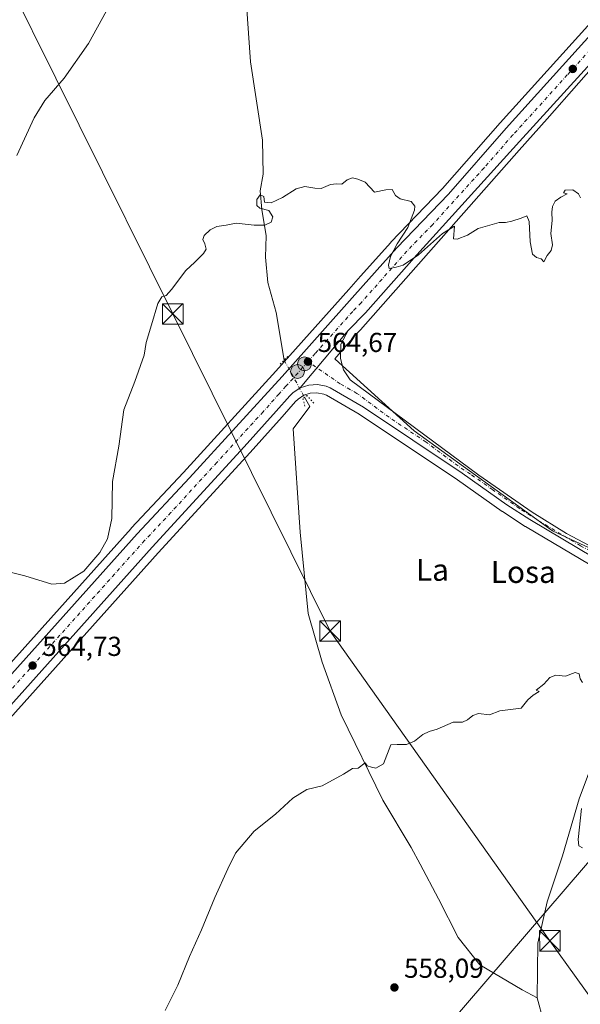
# Model space of a CAD drawing. Units: metres. Extents: x 621052 to 624514, y 4731806 to 4734180.
# Drawn here: x 622857 to 623062, y 4733081 to 4733441 of the extents above; entities that cross this region are included whole.
import ezdxf
from ezdxf.enums import TextEntityAlignment as Align

# ---------------------------------------------------------------- set-up
doc = ezdxf.new("R2010")
doc.units = ezdxf.units.M
doc.header["$MEASUREMENT"] = 0
doc.linetypes.add('DGN Style 4', pattern=[2.6384748266838614, 1.318413404963828, -0.6592067024819142, 0.001648016756204785, -0.6592067024819142])
doc.linetypes.add('DGN Style 5', pattern=[1.1536117293433497, 0.4944050268614355, -0.6592067024819142])
for name, color, linetype, lineweight in [('Carretera de calzada única Cxs', 7, 'Continuous', 13), ('Carretera de calzada única eje', 7, 'DGN Style 4', 0), ('Corriente artificial lineal oculto', 135, 'DGN Style 4', 13), ('Corriente natural lineal', 142, 'Continuous', 13), ('Corriente natural lineal oculto', 9, 'DGN Style 4', 13), ('Cultivos herbáceos CxS', 92, 'Continuous', 0), ('Curva de nivel normal', 30, 'Continuous', 0), ('Núcleo urbano CxS', 7, 'Continuous', 0), ('Puente lineal', 2, 'DGN Style 5', 0), ('Punto de cota en terreno', 7, 'Continuous', 0), ('Punto kilométrico de carretera', 7, 'Continuous', 0), ('Rótulo de punto de cota en terreno', 7, 'Continuous', 0), ('Tendido', 6, 'Continuous', 0), ('Texto cartográfico', 7, 'Continuous', 0), ('Torre de tendido puntual', 7, 'Continuous', 0)]:
    doc.layers.add(name, color=color, linetype=linetype, lineweight=lineweight)
doc.styles.add('Style-Arial', font='txt')

# ---------------------------------------------------------------- blocks, each defined once
blk = doc.blocks.new('*U16')
at = {"layer": 'Cultivos herbáceos CxS', "color": 92, "linetype": 'Continuous', "lineweight": 0}
blk.add_polyline3d([(623230.2293999996, 4733622.3597, 573.7265999999945), (623218.7975000005, 4733610.1259, 573.9533999999985), (623196.2922, 4733585.038100001, 573.9735999999976), (623176.3926999997, 4733562.639900001, 573.542300000001), (623161.5977999996, 4733546.495100001, 573.2452000000048), (623147.9086999996, 4733531.235300001, 572.4064999999973), (623093.7523999996, 4733471.079299999, 568.5913), (623032.9672999998, 4733403.792500001, 566.7094999999972), (623011.9089000003, 4733379.688899999, 565.755799999999), (622993.0094999997, 4733360.0715, 564.9631999999983), (622992.9337999999, 4733359.989700001, 564.9584999999934), (622981.8733000001, 4733347.6193, 564.9119000000064), (622978.4337999999, 4733343.7697, 564.7553999999947), (622977.5831000004, 4733342.8191, 564.6745999999986), (622950.9135999996, 4733312.9407, 564.4450999999972), (622917.0587999999, 4733275.8783, 564.2275999999983), (622897.8826000001, 4733255.4429, 564.8787000000011), (622897.8364000004, 4733255.392700001, 564.8791000000056), (622774.8755000001, 4733118.2367, 564.6650999999983)], dxfattribs=at)
blk = doc.blocks.new('*U19')
at = {"layer": 'Cultivos herbáceos CxS', "color": 92, "linetype": 'Continuous', "lineweight": 0}
blk.add_polyline3d([(622778.1838999996, 4733101.8663, 563.9094999999943), (622907.7918999996, 4733246.444300001, 564.5737999999983), (622941.5048000002, 4733283.157500001, 564.4663), (622953.1613999996, 4733296.2357, 564.6392000000051), (622958.1109999996, 4733301.806700001, 564.6484000000055), (622958.9883000003, 4733302.661499999, 564.6490999999951), (622961.1440000003, 4733304.0799, 564.6171999999933), (622963.4609000003, 4733304.8573, 564.5957000000053), (622965.9086999996, 4733304.9937, 564.5583999999944), (622968.4188000001, 4733304.4965, 564.4809999999999), (622969.4639999997, 4733304.057499999, 564.4256000000023), (622981.3537999997, 4733297.1919, 563.6094000000012), (623017.3525, 4733273.086300001, 562.6489000000003), (623033.6946, 4733261.596100001, 562.3653000000049), (623033.7980000004, 4733261.526500001, 562.3643000000011), (623042.198, 4733256.126499999, 562.2451000000001), (623042.2857999997, 4733256.072100001, 562.244000000006), (623065.9430000001, 4733241.9921, 561.5518000000011)], dxfattribs=at)
blk = doc.blocks.new('5PATER')
at = {"layer": 'Punto de cota en terreno', "linetype": 'Continuous', "lineweight": 0}
h = blk.add_hatch(color=51, dxfattribs=at)
edge = h.paths.add_edge_path()
edge.add_ellipse((0, 0), major_axis=(-0.1095731443231308, -0.1110710700762829), ratio=0.9994222409660322, start_angle=0, end_angle=360)
blk = doc.blocks.new('5HITCA')
at = {"layer": 'Corriente artificial lineal oculto', "linetype": 'Continuous', "lineweight": 0}
h = blk.add_hatch(color=1, dxfattribs=at)
edge = h.paths.add_edge_path()
edge.add_arc((0, 0), 0.2558578010358639, 0, 360)
at = {"layer": 'Corriente artificial lineal oculto', "color": 7, "linetype": 'Continuous', "lineweight": 0}
blk.add_circle((0, 0), 0.2558578010358639, dxfattribs=at)
blk = doc.blocks.new('5TTEND')
at = {"layer": 'Corriente natural lineal oculto', "color": 7, "linetype": 'Continuous', "lineweight": 0}
for p, q in [((-0.375, 0.3754), (0.375, -0.3746)), ((0.3720000000000001, 0.3784000000000001), (-0.3720000000000001, -0.3776))]:
    blk.add_line(p, q, dxfattribs=at)
at = {"layer": 'Corriente natural lineal oculto', "color": 7, "linetype": 'Continuous', "lineweight": 0, "flags": 128}
blk.add_lwpolyline([(-0.375, -0.3746), (0.375, -0.3746), (0.375, 0.3754), (-0.375, 0.3754), (-0.3720000000000001, -0.3776)], dxfattribs=at)

msp = doc.modelspace()

# ---------------------------------------------------------------- linework, layer by layer
at = {"layer": 'Carretera de calzada única Cxs', "color": 7, "linetype": 'Continuous', "lineweight": 13, "extrusion": (-0.004181533080990145, -0.004999710973744581, 0.9999787586100375), "elevation": -25705.39394168434, "flags": 128}
msp.add_lwpolyline([(622974.265624772, 4733258.399819545), (622956.7350332937, 4733237.439557572)], dxfattribs=at)
msp.add_lwpolyline([(622974.265624772, 4733258.399819545), (622956.7350332937, 4733237.439557572)], dxfattribs=at)
at = {"layer": 'Carretera de calzada única Cxs', "color": 7, "linetype": 'Continuous', "lineweight": 13}
for points in [[(623332.1597999996, 4733719.370300001, 575.8809000000037), (623325.6201, 4733712.0101, 575.6062999999995), (623301.7301000003, 4733686.5101, 575.2847000000038), (623267.2100999998, 4733648.2501, 574.5402999999933), (623250.4200999998, 4733629.6801, 574.0518000000011), (623240.8300999999, 4733619.300100001, 573.8543999999965), (623237.4200999998, 4733615.640100001, 573.8261000000057), (623227.1001000004, 4733602.6501, 573.5100999999995), (623193.1201, 4733565.710100001, 572.602899999998), (623146.2301000003, 4733513.720100001, 570.9207000000024), (623079.9200999998, 4733440.710100001, 568.0593999999984), (623040.0701000001, 4733396.9001, 566.6494999999995), (623002.4401000004, 4733355.5101, 565.2611000000034), (622983.6901000004, 4733334.290100001, 564.8368000000046), (622977.3501000004, 4733327.7601, 564.8892000000051)], [(623250.4200999998, 4733629.6801, 574.0518000000011), (623240.8300999999, 4733619.300100001, 573.8543999999965), (623237.4200999998, 4733615.640100001, 573.8261000000057), (623227.1001000004, 4733602.6501, 573.5100999999995), (623193.1201, 4733565.710100001, 572.602899999998), (623146.2301000003, 4733513.720100001, 570.9207000000024), (623079.9200999998, 4733440.710100001, 568.0593999999984), (623040.0701000001, 4733396.9001, 566.6494999999995), (623002.4401000004, 4733355.5101, 565.2611000000034), (622983.6901000004, 4733334.290100001, 564.8368000000046), (622977.3501000004, 4733327.7601, 564.8892000000051), (622959.8201000001, 4733306.800100001, 564.7111000000004), (622957.1001000004, 4733305.0101, 564.7017000000051), (622955.9401000004, 4733303.880100001, 564.6946999999927), (622950.9200999998, 4733298.2301, 564.693499999994), (622939.2801000001, 4733285.170100001, 564.547200000001), (622905.5701000001, 4733248.460100001, 564.6597000000038), (622775.9600999998, 4733103.880100001, 563.9348999999929)], [(622776.9801000003, 4733116.090100001, 564.0803000000016), (622900.0701000001, 4733253.390100001, 564.7783999999956), (622919.2600999996, 4733273.840100001, 564.579700000002), (622953.1401000004, 4733310.9301, 565.4409000000014), (622979.8201000001, 4733340.8201, 567.6591999999946), (622995.1700999998, 4733357.9901, 565.7119999999995), (623014.1201, 4733377.6601, 567.3310999999958), (623035.2100999998, 4733401.800100001, 566.9511999999959), (623095.9801000003, 4733469.0701, 569.0553999999975), (623150.1401000004, 4733529.2301, 571.4841000000015), (623163.8201000001, 4733544.4801, 572.0338000000047), (623178.6201, 4733560.630100001, 572.4545999999973), (623198.5301000001, 4733583.040100001, 573.0424000000058), (623221.0100999996, 4733608.100099999, 573.8622000000032), (623232.4200999998, 4733620.3101, 573.811799999996), (623235.8201000001, 4733623.940099999, 573.8830000000017)], [(622776.9801000003, 4733116.090100001, 564.0803000000016), (622900.0701000001, 4733253.390100001, 564.7783999999956), (622919.2600999996, 4733273.840100001, 564.579700000002), (622953.1401000004, 4733310.9301, 565.4409000000014), (622979.8201000001, 4733340.8201, 567.6591999999946), (622995.1700999998, 4733357.9901, 565.7119999999995), (623014.1201, 4733377.6601, 567.3310999999958), (623035.2100999998, 4733401.800100001, 566.9511999999959), (623095.9801000003, 4733469.0701, 569.0553999999975), (623150.1401000004, 4733529.2301, 571.4841000000015), (623163.8201000001, 4733544.4801, 572.0338000000047), (623178.6201, 4733560.630100001, 572.4545999999973), (623198.5301000001, 4733583.040100001, 573.0424000000058), (623221.0100999996, 4733608.100099999, 573.8622000000032), (623232.4200999998, 4733620.3101, 573.811799999996), (623235.8201000001, 4733623.940099999, 573.8830000000017)], [(623067.4600999998, 4733244.5801, 561.6646000000037), (623043.8201000001, 4733258.6501, 562.2743000000046), (623035.4200999998, 4733264.050100001, 562.4386999999988), (623019.0500999996, 4733275.5601, 562.7213000000047), (622982.9401000004, 4733299.7401, 563.8341999999975), (622970.8000999996, 4733306.7501, 564.4665999999997), (622969.3000999996, 4733307.380100001, 564.5025000000023), (622966.1201, 4733308.0101, 564.5706999999966), (622962.8901000004, 4733307.8301, 564.616200000004), (622959.8201000001, 4733306.800100001, 564.7111000000004), (622977.3501000004, 4733327.7601, 564.8892000000051), (622974.6901000004, 4733322.800100001, 564.741200000004), (622974.5701000001, 4733317.5601, 564.5050999999949), (622975.6401000004, 4733313.340100001, 564.3151000000071), (622978.1201, 4733309.770099999, 564.1680000000051), (623025.2100999998, 4733274.850099999, 562.7142000000022), (623044.7100999998, 4733261.300100001, 562.3491000000067), (623057.3000999996, 4733253.470100001, 562.162599999996), (623074.1001000004, 4733244.550100001, 561.795299999998)], [(622977.3501000004, 4733327.7601, 564.8892000000051), (622974.6901000004, 4733322.800100001, 564.741200000004), (622974.5701000001, 4733317.5601, 564.5050999999949), (622975.6401000004, 4733313.340100001, 564.3151000000071), (622978.1201, 4733309.770099999, 564.1680000000051), (623025.2100999998, 4733274.850099999, 562.7142000000022), (623044.7100999998, 4733261.300100001, 562.3491000000067), (623057.3000999996, 4733253.470100001, 562.162599999996), (623074.1001000004, 4733244.550100001, 561.795299999998), (623093.2500999998, 4733234.9301, 562.2633999999962), (623110.4801000003, 4733227.710100001, 562.4759999999952), (623124.7801000001, 4733221.3201, 561.946100000001), (623140.2701000003, 4733214.360099999, 563.0668000000006)], [(622959.8201000001, 4733306.800100001, 564.7111000000004), (622957.1001000004, 4733305.0101, 564.7017000000051), (622955.9401000004, 4733303.880100001, 564.6946999999927), (622950.9200999998, 4733298.2301, 564.693499999994), (622939.2801000001, 4733285.170100001, 564.547200000001), (622905.5701000001, 4733248.460100001, 564.6597000000038), (622775.9600999998, 4733103.880100001, 563.9348999999929), (622771.0201000003, 4733098.4801, 563.8166999999958)], [(623067.4600999998, 4733244.5801, 561.6646000000037), (623043.8201000001, 4733258.6501, 562.2743000000046), (623035.4200999998, 4733264.050100001, 562.4386999999988), (623019.0500999996, 4733275.5601, 562.7213000000047), (622982.9401000004, 4733299.7401, 563.8341999999975), (622970.8000999996, 4733306.7501, 564.4665999999997), (622969.3000999996, 4733307.380100001, 564.5025000000023), (622966.1201, 4733308.0101, 564.5706999999966), (622962.8901000004, 4733307.8301, 564.616200000004), (622959.8201000001, 4733306.800100001, 564.7111000000004)]]:
    msp.add_polyline3d(points, dxfattribs=at)
at = {"layer": 'Carretera de calzada única eje', "color": 7, "linetype": 'DGN Style 4', "lineweight": 0}
for points in [[(623247.8901000004, 4733631.9801, 574.2795999999944), (623238.3201000001, 4733621.610099999, 574.0282000000007), (623234.9200999998, 4733617.970100001, 573.938599999994), (623229.2301000003, 4733611.860099999, 573.8019999999962), (623224.0701000001, 4733605.380100001, 573.6704999999929), (623212.8201000001, 4733592.840100001, 573.4150999999983), (623195.8201000001, 4733574.360099999, 572.8779000000068), (623185.8701, 4733563.170100001, 572.5739999999934), (623178.4801000003, 4733555.090100001, 572.3233999999939), (623155.0301000001, 4733529.090100001, 571.4584999999934), (623148.1901000004, 4733521.470100001, 571.2059000000008), (623121.1001000004, 4733491.390100001, 570.096000000005), (623087.9401000004, 4733454.890100001, 568.7197000000015), (623057.5701000001, 4733421.2501, 567.5151000000042), (623037.6401000004, 4733399.340100001, 566.7308000000048), (623027.1001000004, 4733387.270099999, 566.381899999993), (623008.2801000001, 4733366.5801, 565.6475000000064), (622998.8201000001, 4733356.7501, 565.4633999999933), (622991.5500999996, 4733348.640100001, 565.6710000000021), (622982.1700999998, 4733338.020099999, 565.3021000000008), (622979.0100999996, 4733334.7601, 565.875199999995), (622965.2500999998, 4733319.340100001, 564.8877000000066), (622962.6201, 4733316.390100001, 564.906799999997)], [(622962.6201, 4733316.390100001, 564.906799999997), (622955.1201, 4733307.970100001, 564.8552999999956), (622954.5500999996, 4733307.4001, 564.7801999999938), (622952.0301000001, 4733304.5801, 564.7688999999956), (622946.2100999998, 4733298.050100001, 564.7605999999942), (622929.2600999996, 4733279.5101, 564.6931000000042), (622912.4200999998, 4733261.1501, 564.7724000000017), (622902.8201000001, 4733250.920100001, 564.8147000000026), (622841.2801000001, 4733182.2601, 564.8102000000072), (622776.4801000003, 4733109.9801, 564.0485000000045), (622773.7100999998, 4733107.600099999, 564.0298000000039), (622761.5100999996, 4733093.5801, 563.8049000000028)], [(623140.3280999997, 4733212.4825, 563.1389999999956), (623124.2801000001, 4733219.690099999, 561.9784000000072), (623117.9600999998, 4733222.340100001, 561.8401000000014), (623110.8201000001, 4733225.520099999, 561.9759999999952), (623101.3201000001, 4733230.0001, 566.5031000000017), (623092.7100999998, 4733233.600099999, 561.6385000000009), (623083.1401000004, 4733238.420100001, 561.4645000000019), (623070.7801000001, 4733244.5601, 561.7679999999964), (623062.3901000004, 4733249.0101, 561.9440000000031), (623050.5701000001, 4733256.0601, 562.2019), (623044.2600999996, 4733259.970100001, 562.3080000000045), (623040.0701000001, 4733262.670100001, 562.3766999999935), (623030.3201000001, 4733269.440099999, 562.5847999999969), (623022.1401000004, 4733275.210100001, 562.7185000000027), (623017.6201, 4733278.2301, 562.8108999999968), (623005.8501000004, 4733286.960100001, 563.0663999999961), (622992.3000999996, 4733296.020099999, 563.5356000000029), (622980.5301000001, 4733304.7601, 564.043399999995), (622974.4600999998, 4733308.2601, 564.3907000000036), (622962.6201, 4733316.390100001, 564.906799999997)]]:
    msp.add_polyline3d(points, dxfattribs=at)
at = {"layer": 'Corriente natural lineal', "color": 142, "linetype": 'Continuous', "lineweight": 13}
for points in [[(622898.2255999995, 4733673.110900001, 576.6082000000024), (622897.7901, 4733672.6601, 576.5577000000048), (622901.5301000001, 4733624.270099999, 574.3366999999998), (622904.0100999996, 4733606.9901, 573.7268999999942), (622912.3400999998, 4733576.420100001, 572.3344999999972), (622914.5500999996, 4733558.040100001, 571.7455999999949), (622919.8300999999, 4733528.290100001, 570.5388999999996), (622922.3901000004, 4733520.5801, 570.2042999999976), (622932.9801000003, 4733499.5601, 569.6367000000029), (622934.0000999998, 4733486.8201, 569.1840999999986), (622938.7600999996, 4733466.440099999, 568.3736000000063), (622941.6401000004, 4733426.030099999, 567.1962000000058), (622946.0301000001, 4733397.4301, 566.2301000000007), (622946.2600999996, 4733384.950099999, 566.0415000000066), (622945.1601, 4733378.890100001, 565.7427000000025), (622945.6901000004, 4733372.0601, 565.4171999999963), (622947.2701000003, 4733362.4301, 565.3448000000062), (622947.0201000003, 4733354.5701, 565.1619000000064), (622947.9901000002, 4733345.3301, 564.9174000000058), (622951.0100999996, 4733334.3201, 564.6346000000049), (622953.8739, 4733316.9046, 564.4997000000003)], [(622961.3835000005, 4733303.3474, 564.5767999999953), (622963.3245000001, 4733300.0086, 564.4334999999992), (622957.1967000002, 4733291.833000001, 564.2307000000001), (622959.7367000004, 4733254.0504, 562.6745999999986), (622962.6501000002, 4733224.2301, 562.0007000000041), (622967.8101000005, 4733206.4101, 561.5429000000004), (622974.8101000005, 4733187.210100001, 560.8831999999966), (622990.0800999999, 4733155.9001, 559.7363999999943), (623000.4600999998, 4733138.5801, 559.471000000005), (623003.6807000004, 4733132.544600001, 559.4471999999951), (623010.4600999998, 4733119.840100001, 558.9906999999948), (623017.5701000001, 4733105.6801, 558.8037999999942), (623025.6001000004, 4733095.7601, 558.600099999996), (623041.0701000001, 4733086.590100001, 557.8779000000068), (623046.5500999996, 4733083.670100001, 558.0890000000073)], [(623100.6151000002, 4733225.321699999, 561.2119999999995), (623096.1801000005, 4733208.970100001, 560.7850999999937), (623089.8273999998, 4733197.864900001, 560.5816999999952), (623089.5500999996, 4733197.380100001, 560.567200000005), (623079.4901000002, 4733186.3201, 560.2936999999947), (623071.5800999999, 4733178.3301, 559.9275999999954), (623068.0601000005, 4733172.8301, 559.6380999999965), (623061.9200999998, 4733156.4101, 559.595100000006), (623055.8601000002, 4733135.5701, 559.1198000000004), (623050.1401000004, 4733118.7601, 558.7728000000062), (623046.7901, 4733103.600099999, 558.7786999999954), (623046.5500999996, 4733083.670100001, 558.0890000000073)], [(623046.5500999996, 4733083.670100001, 558.0890000000073), (623048.7901, 4733075.130100001, 557.5935000000027)]]:
    msp.add_polyline3d(points, dxfattribs=at)
at = {"layer": 'Corriente natural lineal oculto', "color": 9, "linetype": 'DGN Style 4', "lineweight": 13, "extrusion": (-0.002410503115821444, 0.004351719510991186, 0.9999876259294544), "elevation": 19660.92798624413, "flags": 128}
msp.add_lwpolyline([(622953.4247596529, 4733276.164088673), (622960.9345236871, 4733262.606760302)], dxfattribs=at)
at = {"layer": 'Cultivos herbáceos CxS', "color": 92, "linetype": 'Continuous', "lineweight": 0}
for points in [[(622774.8755000001, 4733118.2367, 564.6650999999983), (622897.8364000004, 4733255.392700001, 564.8791000000056), (622897.8826000001, 4733255.4429, 564.8787000000011), (622917.0587999999, 4733275.8783, 564.2275999999983), (622950.9135999996, 4733312.9407, 564.4450999999972), (622977.5831000004, 4733342.8191, 564.6745999999986), (622978.4337999999, 4733343.7697, 564.7553999999947), (622981.8733000001, 4733347.6193, 564.9119000000064), (622992.9337999999, 4733359.989700001, 564.9584999999934), (622993.0094999997, 4733360.0715, 564.9631999999983), (623011.9089000003, 4733379.688899999, 565.755799999999), (623032.9672999998, 4733403.792500001, 566.7094999999972), (623093.7523999996, 4733471.079299999, 568.5913), (623147.9086999996, 4733531.235300001, 572.4064999999973), (623161.5977999996, 4733546.495100001, 573.2452000000048), (623176.3926999997, 4733562.639900001, 573.542300000001), (623196.2922, 4733585.038100001, 573.9735999999976), (623218.7975000005, 4733610.1259, 573.9533999999985), (623230.2293999996, 4733622.3597, 573.7265999999945)], [(623065.9430000001, 4733241.9921, 561.5518000000011), (623042.2857999997, 4733256.072100001, 562.244000000006), (623042.198, 4733256.126499999, 562.2451000000001), (623033.7980000004, 4733261.526500001, 562.3643000000011), (623033.6946, 4733261.596100001, 562.3653000000049), (623017.3525, 4733273.086300001, 562.6489000000003), (622981.3537999997, 4733297.1919, 563.6094000000012), (622969.4639999997, 4733304.057499999, 564.4256000000023), (622968.4188000001, 4733304.4965, 564.4809999999999), (622965.9086999996, 4733304.9937, 564.5583999999944), (622963.4609000003, 4733304.8573, 564.5957000000053), (622961.1440000003, 4733304.0799, 564.6171999999933), (622958.9883000003, 4733302.661499999, 564.6490999999951), (622958.1109999996, 4733301.806700001, 564.6484000000055), (622953.1613999996, 4733296.2357, 564.6392000000051), (622941.5048000002, 4733283.157500001, 564.4663), (622907.7918999996, 4733246.444300001, 564.5737999999983), (622778.1838999996, 4733101.8663, 563.9094999999943)]]:
    msp.add_polyline3d(points, dxfattribs=at)
at = {"layer": 'Curva de nivel normal', "color": 30, "linetype": 'Continuous', "lineweight": 0, "flags": 128}
for points, elevation in [([(622888.8099999996, 4733444.7601), (622882.3300000001, 4733432.8101), (622873.4100000003, 4733420.0801), (622866.3300000001, 4733411.9001), (622862.4000000004, 4733405.610099999), (622855.9800000006, 4733391.7401)], 570), ([(623062.3799999999, 4733376.360099999), (623061.7000000002, 4733377.8201), (623059.5700000003, 4733379.2301), (623056.7400000002, 4733379.0601), (623056.1399999997, 4733378.1801), (623057.5199999996, 4733377.7301), (623055.2000000002, 4733376.5001), (623053.1399999997, 4733375.0701), (623052.1299999999, 4733373.170100001), (623051.8700000001, 4733371.0601), (623052, 4733368.0601), (623051.5099999999, 4733363.300100001), (623052.0999999996, 4733359.140100001), (623051.6200000001, 4733357.0801), (623050.1600000003, 4733355.170100001), (623048.9800000006, 4733352.9001), (623047.9400000004, 4733354.030099999), (623046.2599999999, 4733354.5101), (623044.8200000003, 4733355.710100001), (623043.9299999997, 4733360.170100001), (623043.6600000003, 4733367.670100001), (623042.7699999996, 4733369.780099999), (623040.6299999999, 4733368.9001), (623037.29, 4733367.790100001), (623034.9600000001, 4733367.3301), (623032.6399999997, 4733367.3101), (623024.9699999997, 4733365.040100001), (623020.9699999997, 4733362.700099999), (623017.2999999998, 4733361.130100001), (623015.8700000001, 4733361.350099999), (623016.2300000006, 4733365.970100001), (623011.9000000004, 4733363.2501), (623003.0899999999, 4733355.5001), (622997.5, 4733351.700099999), (622994.9699999997, 4733351.0001), (622992.29, 4733350.4801), (622992.1500000004, 4733351.640100001), (622992.8700000001, 4733354.890100001), (622995.3099999996, 4733359.4301), (622999.1600000003, 4733365.4001), (623001.6500000004, 4733371.780099999), (623001.7000000002, 4733373.2301), (623000.4100000003, 4733374.950099999), (622996.4100000003, 4733375.940099999), (622994.6699999999, 4733377.200099999), (622993.4600000001, 4733379.3301), (622991.0700000003, 4733379.270099999), (622986.9600000001, 4733378.420100001), (622983.5599999996, 4733382.090100001), (622980.9199999999, 4733383.1601), (622978.9400000004, 4733383.640100001), (622976.9699999997, 4733382.9001), (622974.9699999997, 4733381.3301), (622973.04, 4733381.4801), (622970.9000000004, 4733381.170100001), (622967.4900000002, 4733379.690099999), (622965.1200000001, 4733379.9001), (622961.4199999999, 4733380.4301), (622958.2999999998, 4733379.5601), (622953.2999999998, 4733376.4101), (622949.1500000004, 4733374.4901), (622946.6799999997, 4733374.720100001), (622946.4800000006, 4733376.800100001), (622945.0899999999, 4733377.440099999), (622943.9000000004, 4733375.7601), (622943.8499999996, 4733373.5101), (622944.9900000002, 4733372.5601), (622948.3499999996, 4733371.7301), (622949.7000000002, 4733369.340100001), (622949.1799999997, 4733367.350099999), (622946.8799999999, 4733366.370100001), (622942.9600000001, 4733366.340100001), (622936.3600000005, 4733367.050100001), (622932.7000000002, 4733366.3101), (622929.2999999998, 4733365.790100001), (622926.8300000001, 4733364.630100001), (622924.5800000001, 4733362.5701), (622924.1299999999, 4733361.120100001), (622924.8799999999, 4733359.520099999), (622925.2999999998, 4733357.470100001), (622924.3799999999, 4733355.890100001), (622921.2599999999, 4733352.8301), (622917.8899999997, 4733349.700099999), (622912.7000000002, 4733342.720100001), (622910.7599999999, 4733340.5701), (622909.1399999997, 4733340.110099999), (622907.6799999997, 4733337.6801), (622905.3799999999, 4733329.840100001), (622903.3700000001, 4733323.4301), (622902.6500000004, 4733318.770099999), (622899.2699999996, 4733309.1601), (622895.1799999997, 4733298.700099999), (622893.3499999996, 4733285.5101), (622891.0999999996, 4733272.5601), (622890.7599999999, 4733259.020099999), (622889.2100000001, 4733251.5601), (622886.4199999999, 4733246.5101), (622880.5599999996, 4733239.7501), (622873.4900000002, 4733235.350099999), (622868.8399999999, 4733234.970100001), (622858.9800000006, 4733238.020099999), (622845.3200000003, 4733241.4001)], 565), ([(623063.1799999997, 4733199.0101), (623062.25, 4733200.380100001), (623061.9400000004, 4733202.1601), (623060.5, 4733202.640100001), (623056.9600000001, 4733201.350099999), (623053.3600000005, 4733201.640100001), (623051.2300000006, 4733200.780099999), (623048.9500000002, 4733198.390100001), (623046.2100000001, 4733196.1801), (623047.25, 4733195.7501), (623045.0599999996, 4733194.420100001), (623043.1399999997, 4733192.6601), (623040.6900000004, 4733189.5601), (623032.9100000003, 4733188.630100001), (623029.0300000003, 4733187.210100001), (623025.0300000003, 4733187.6501), (623022.9699999997, 4733186.960100001), (623020.9699999997, 4733185.390100001), (623019.1500000004, 4733184.5001), (623015.8200000003, 4733184.470100001), (623009.9699999997, 4733181.880100001), (623006.9699999997, 4733181.040100001), (623004.7100000001, 4733179.9301), (623001.6100000005, 4733177.540100001), (622998.7100000001, 4733176.3301), (622995.2999999998, 4733176.360099999), (622992.9699999997, 4733176.1501), (622990.2999999998, 4733169.190099999), (622987.4800000006, 4733167.700099999), (622985.8600000005, 4733168.0801), (622984.3399999999, 4733168.5601), (622983.5899999999, 4733169.630100001), (622980.9699999997, 4733167.690099999), (622978.9699999997, 4733167.5701), (622975.6399999997, 4733165.420100001), (622967.8600000005, 4733161.210100001), (622962.2599999999, 4733159.9101), (622957.1299999999, 4733156.640100001), (622950.7000000002, 4733150.8101), (622942.9699999997, 4733144.550100001), (622936.1500000004, 4733136.540100001), (622933.2699999996, 4733130.860099999), (622928.5, 4733120.390100001), (622923.6200000001, 4733108.460100001), (622919.2699999996, 4733098.720100001), (622914.9699999997, 4733088.300100001), (622910.3499999996, 4733078.970100001)], 560), ([(623063.1100000005, 4733138.520099999), (623061.7400000002, 4733139.2601), (623061.5, 4733141.520099999), (623062.79, 4733152.860099999)], 560)]:
    msp.add_lwpolyline(points, dxfattribs=dict(at, elevation=elevation))
at = {"layer": 'Núcleo urbano CxS', "color": 7, "linetype": 'Continuous', "lineweight": 0}
for points in [[(622774.8755000001, 4733118.2367, 564.6650999999983), (622897.8364000004, 4733255.392700001, 564.8791000000056), (622897.8826000001, 4733255.4429, 564.8787000000011), (622917.0587999999, 4733275.8783, 564.2275999999983), (622950.9135999996, 4733312.9407, 564.4450999999972), (622977.5831000004, 4733342.8191, 564.6745999999986), (622978.4337999999, 4733343.7697, 564.7553999999947), (622981.8733000001, 4733347.6193, 564.9119000000064), (622992.9337999999, 4733359.989700001, 564.9584999999934), (622993.0094999997, 4733360.0715, 564.9631999999983), (623011.9089000003, 4733379.688899999, 565.755799999999), (623032.9672999998, 4733403.792500001, 566.7094999999972), (623093.7523999996, 4733471.079299999, 568.5913), (623147.9086999996, 4733531.235300001, 572.4064999999973), (623161.5977999996, 4733546.495100001, 573.2452000000048), (623176.3926999997, 4733562.639900001, 573.542300000001), (623196.2922, 4733585.038100001, 573.9735999999976), (623218.7975000005, 4733610.1259, 573.9533999999985), (623230.2293999996, 4733622.3597, 573.7265999999945)], [(622774.8755000001, 4733118.2367, 564.6650999999983), (622897.8364000004, 4733255.392700001, 564.8791000000056), (622897.8826000001, 4733255.4429, 564.8787000000011), (622917.0587999999, 4733275.8783, 564.2275999999983), (622950.9135999996, 4733312.9407, 564.4450999999972), (622977.5831000004, 4733342.8191, 564.6745999999986), (622978.4337999999, 4733343.7697, 564.7553999999947), (622981.8733000001, 4733347.6193, 564.9119000000064), (622992.9337999999, 4733359.989700001, 564.9584999999934), (622993.0094999997, 4733360.0715, 564.9631999999983), (623011.9089000003, 4733379.688899999, 565.755799999999), (623032.9672999998, 4733403.792500001, 566.7094999999972), (623093.7523999996, 4733471.079299999, 568.5913), (623147.9086999996, 4733531.235300001, 572.4064999999973), (623161.5977999996, 4733546.495100001, 573.2452000000048), (623176.3926999997, 4733562.639900001, 573.542300000001), (623196.2922, 4733585.038100001, 573.9735999999976), (623218.7975000005, 4733610.1259, 573.9533999999985), (623230.2293999996, 4733622.3597, 573.7265999999945)], [(623073.3674, 4733431.5229, 567.8301000000065), (623050.1368000006, 4733405.268200001, 567.0123000000021), (623039.8934000004, 4733393.691299999, 566.5666999999958), (622981.8107000003, 4733328.047900001, 564.7792000000045), (622979.7953000005, 4733325.971999999, 564.7655999999988), (622979.5203, 4733325.4593, 564.7556999999942), (622976.1677000001, 4733321.670299999, 564.7814000000071), (622972.415, 4733317.428900001, 564.799199999994), (622972.5318999998, 4733317.322899999, 564.7932000000001), (623001.4883000003, 4733291.0549, 563.2391000000061), (623052.1763000004, 4733254.458500001, 562.187300000005), (623078.9719000002, 4733241.988600001, 561.5877999999939)], [(623073.4819, 4733429.173699999, 567.6043999999965), (623073.3674, 4733431.5229, 567.8301000000065), (623050.1368000006, 4733405.268200001, 567.0123000000021), (623039.8934000004, 4733393.691299999, 566.5666999999958), (622981.8107000003, 4733328.047900001, 564.7792000000045), (622979.7953000005, 4733325.971999999, 564.7655999999988), (622979.5203, 4733325.4593, 564.7556999999942), (622976.1677000001, 4733321.670299999, 564.7814000000071), (622972.415, 4733317.428900001, 564.799199999994), (622972.5318999998, 4733317.322899999, 564.7932000000001), (623001.4883000003, 4733291.0549, 563.2391000000061), (623052.1763000004, 4733254.458500001, 562.187300000005), (623078.9719000002, 4733241.988600001, 561.5877999999939), (623079.4108999996, 4733245.239499999, 561.6925000000047)], [(623073.4819, 4733429.173699999, 567.6043999999965), (623073.3674, 4733431.5229, 567.8301000000065), (623050.1368000006, 4733405.268200001, 567.0123000000021), (623039.8934000004, 4733393.691299999, 566.5666999999958), (622981.8107000003, 4733328.047900001, 564.7792000000045), (622979.7953000005, 4733325.971999999, 564.7655999999988), (622979.5203, 4733325.4593, 564.7556999999942), (622976.1677000001, 4733321.670299999, 564.7814000000071), (622972.415, 4733317.428900001, 564.799199999994), (622972.5318999998, 4733317.322899999, 564.7932000000001), (623001.4883000003, 4733291.0549, 563.2391000000061), (623052.1763000004, 4733254.458500001, 562.187300000005), (623078.9719000002, 4733241.988600001, 561.5877999999939), (623079.4108999996, 4733245.239499999, 561.6925000000047)], [(623065.9430000001, 4733241.9921, 561.5518000000011), (623042.2857999997, 4733256.072100001, 562.244000000006), (623042.198, 4733256.126499999, 562.2451000000001), (623033.7980000004, 4733261.526500001, 562.3643000000011), (623033.6946, 4733261.596100001, 562.3653000000049), (623017.3525, 4733273.086300001, 562.6489000000003), (622981.3537999997, 4733297.1919, 563.6094000000012), (622969.4639999997, 4733304.057499999, 564.4256000000023), (622968.4188000001, 4733304.4965, 564.4809999999999), (622965.9086999996, 4733304.9937, 564.5583999999944), (622963.4609000003, 4733304.8573, 564.5957000000053), (622961.1440000003, 4733304.0799, 564.6171999999933), (622958.9883000003, 4733302.661499999, 564.6490999999951), (622958.1109999996, 4733301.806700001, 564.6484000000055), (622953.1613999996, 4733296.2357, 564.6392000000051), (622941.5048000002, 4733283.157500001, 564.4663), (622907.7918999996, 4733246.444300001, 564.5737999999983), (622778.1838999996, 4733101.8663, 563.9094999999943)], [(623065.9430000001, 4733241.9921, 561.5518000000011), (623042.2857999997, 4733256.072100001, 562.244000000006), (623042.198, 4733256.126499999, 562.2451000000001), (623033.7980000004, 4733261.526500001, 562.3643000000011), (623033.6946, 4733261.596100001, 562.3653000000049), (623017.3525, 4733273.086300001, 562.6489000000003), (622981.3537999997, 4733297.1919, 563.6094000000012), (622969.4639999997, 4733304.057499999, 564.4256000000023), (622968.4188000001, 4733304.4965, 564.4809999999999), (622965.9086999996, 4733304.9937, 564.5583999999944), (622963.4609000003, 4733304.8573, 564.5957000000053), (622961.1440000003, 4733304.0799, 564.6171999999933), (622958.9883000003, 4733302.661499999, 564.6490999999951), (622958.1109999996, 4733301.806700001, 564.6484000000055), (622953.1613999996, 4733296.2357, 564.6392000000051), (622941.5048000002, 4733283.157500001, 564.4663), (622907.7918999996, 4733246.444300001, 564.5737999999983), (622778.1838999996, 4733101.8663, 563.9094999999943)]]:
    msp.add_polyline3d(points, dxfattribs=at)
msp.add_polyline3d([(623073.4819, 4733429.173699999, 567.6043999999965), (623073.8350999998, 4733421.925000001, 566.9285999999993), (623075.8591, 4733380.399, 565.5638999999937), (623078.3503000002, 4733342.990800001, 564.3671999999933), (623085.8273, 4733304.9583, 563.6536999999954), (623088.3198999995, 4733290.6195, 562.7434999999969), (623082.0872999998, 4733265.057499999, 561.9063000000025), (623079.4108999996, 4733245.239499999, 561.6925000000047), (623078.9719000002, 4733241.988600001, 561.5877999999939), (623052.1763000004, 4733254.458500001, 562.187300000005), (623001.4883000003, 4733291.0549, 563.2391000000061), (622972.5318999998, 4733317.322899999, 564.7932000000001), (622972.415, 4733317.428900001, 564.799199999994), (622976.1677000001, 4733321.670299999, 564.7814000000071), (622979.5203, 4733325.4593, 564.7556999999942), (622979.7953000005, 4733325.971999999, 564.7655999999988), (622981.8107000003, 4733328.047900001, 564.7792000000045), (623039.8934000004, 4733393.691299999, 566.5666999999958), (623050.1368000006, 4733405.268200001, 567.0123000000021), (623073.3674, 4733431.5229, 567.8301000000065)], close=True, dxfattribs=at)
at = {"layer": 'Puente lineal', "color": 2, "linetype": 'DGN Style 5', "lineweight": 0, "extrusion": (0.7244061188629181, -0.6893648016753202, 0.003456177818098359), "elevation": -2811708.491181718, "flags": 128}
msp.add_lwpolyline([(3858311.185376416, 10290.98878214469), (3858309.226065543, 10290.71398050341), (3858306.997786175, 10288.27496593614)], dxfattribs=at)
at = {"layer": 'Puente lineal', "color": 2, "linetype": 'DGN Style 5', "lineweight": 0}
msp.add_polyline3d([(622964.7500999998, 4733301.200099999, 564.8898000000045), (622962.2200999996, 4733304.020099999, 564.882500000007), (622960.7401000002, 4733302.8301, 564.8652000000002), (622961.6300999997, 4733299.710100001, 564.8788000000059)], dxfattribs=at)
at = {"layer": 'Tendido', "color": 6, "linetype": 'Continuous', "lineweight": 0}
for points in [[(624084.8984000003, 4734173.500800001, 563.1913000000059), (623976.1534000002, 4734098.6393, 567.0866999999998), (623873.7594, 4734026.8048, 571.4526000000042), (623763.2956999998, 4733950.869200001, 583.8291000000027), (623658.2082000002, 4733878.5408, 584.402900000001), (623572.1891000001, 4733769.2908, 582.2191000000021), (623501.2745000003, 4733679.2246, 574.0103999999993), (623421.3349000001, 4733576.343599999, 571.9951000000001), (623334.5483999997, 4733466.553500001, 571.7657999999938), (623259.5423999997, 4733370.0474, 566.7682999999961), (623152.1069, 4733234.243799999, 564.6690999999992), (622947.3190000001, 4732996.1184, 556.5302999999985), (622836.0290999999, 4732884.936600001, 554.3766999999935), (622746.9172999999, 4732793.496400001, 553.2842999999993), (622660.3550000006, 4732704.223900001, 550.4484999999986), (622567.0001999997, 4732611.0394, 549.4700000000012), (622461.2885999996, 4732503.1768, 547.9763999999996), (622366.0471000001, 4732406.0219, 550.6625000000058), (622274.5909000002, 4732314.5908, 546.8880000000064), (622168.8300000001, 4732206.26, 544.2574000000022)], [(622674.4000000004, 4733814.300000001, 594.1745999999986), (622730.5499999998, 4733702.220000001, 586.4324000000051), (622786.3967000004, 4733589.482999999, 585.1033000000025), (622844.5065000001, 4733472.0242, 577.5948999999965), (622913.1282000003, 4733333.8255, 565.2752000000038), (622970.7300000006, 4733217.82, 564.4661000000051), (623051.1900000004, 4733104.480000001, 563.9483000000037), (623128.3490000004, 4732997.2249, 569.8166999999958), (623173.9303000001, 4732933.858700001, 569.3372999999992), (623259.2079999996, 4732813.326199999, 567.999800000005), (623350.7767000003, 4732684.623000001, 571.9664000000049), (623431.1008000001, 4732573.3355, 575.7226999999984), (623505.1183000002, 4732469.812799999, 575.3283999999985), (623594.5005999999, 4732343.9144, 571.2004000000015), (623676.9562999997, 4732229.272399999, 576.9851999999955), (623759.1392000001, 4732115.089400001, 585.1587000000001), (623839.9696000004, 4732002.6413, 591.1882999999943), (623917.3825000003, 4731893.424699999, 602.4824999999983)]]:
    msp.add_polyline3d(points, dxfattribs=at)

# ---------------------------------------------------------------- block references
at = {"layer": 'Cultivos herbáceos CxS', "color": 92, "linetype": 'Continuous', "lineweight": 0}
for name in ['*U19', '*U16']:
    msp.add_blockref(name, (0, 0), dxfattribs=at)
at = {"layer": 'Punto de cota en terreno', "color": 7, "linetype": 'Continuous', "lineweight": 0, "xscale": 10, "yscale": 10, "zscale": 10}
for p in [(623059.5800000001, 4733423.470000001, 567.2599999999948), (622962.6200000001, 4733316.390000001, 564.6699999999983), (622861.8200000003, 4733205.189999999, 564.7299999999959), (622994.2800000003, 4733087.430000001, 558.0899999999965)]:
    msp.add_blockref('5PATER', p, dxfattribs=at)
at = {"layer": 'Punto kilométrico de carretera', "color": 7, "linetype": 'Continuous', "lineweight": 0, "xscale": 10, "yscale": 10, "zscale": 10}
for p in [(622961.3463000003, 4733315.572100001, 565.9799999999959), (622958.7806000002, 4733312.775800001, 565.5305999999982)]:
    msp.add_blockref('5HITCA', p, dxfattribs=at)
at = {"layer": 'Torre de tendido puntual', "color": 7, "linetype": 'Continuous', "lineweight": 0, "xscale": 10, "yscale": 10, "zscale": 10}
for p in [(622913.1282000003, 4733333.8255, 565.2752000000038), (622970.7300000006, 4733217.82, 564.4661000000051), (623051.1900000004, 4733104.480000001, 563.9483000000037)]:
    msp.add_blockref('5TTEND', p, dxfattribs=at)

# ---------------------------------------------------------------- texts
at = {"layer": 'Rótulo de punto de cota en terreno', "color": 7, "linetype": 'Continuous', "lineweight": 0, "style": 'Style-Arial'}
for s, p in [('564,67', (622966.1478000004, 4733319.9178)), ('564,73', (622865.3477999996, 4733208.717800001)), ('558,09', (622997.8077999996, 4733090.957800001))]:
    msp.add_text(s, height=7.000000000000002, dxfattribs=at).set_placement(p)
at = {"layer": 'Texto cartográfico', "color": 7, "linetype": 'Continuous', "lineweight": 0, "style": 'Style-Arial'}
for s, p in [('La', (623008.1959646345, 4733240.210150001)), ('Losa', (623041.4532036583, 4733239.430149999))]:
    msp.add_text(s, height=8, dxfattribs=at).set_placement(p, align=Align.MIDDLE_CENTER)

doc.saveas('drawing.dxf')
